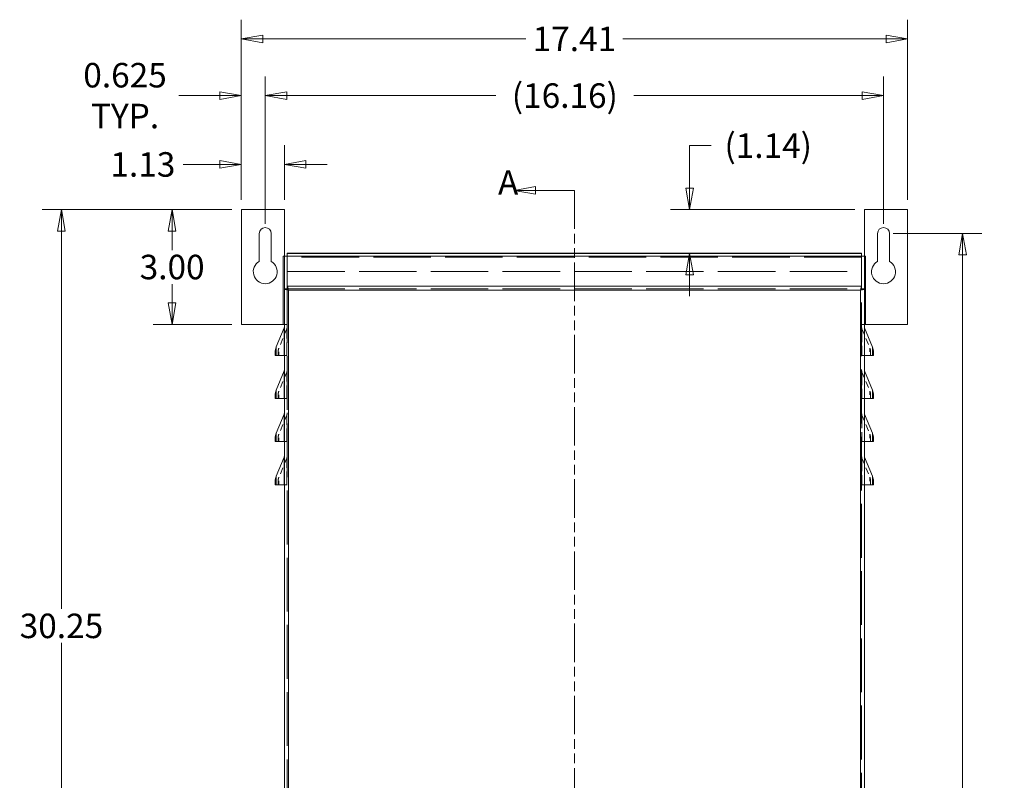
# Model space of a CAD drawing. Units: inches. Extents: x 6 to 132, y 8 to 81.
# Drawn here: x 6 to 32, y 45 to 65 of the extents above; entities that cross this region are included whole.
import ezdxf

# ---------------------------------------------------------------- set-up
doc = ezdxf.new("R2010")
doc.units = ezdxf.units.IN
doc.header["$LTSCALE"] = 8
doc.header["$MEASUREMENT"] = 0
doc.linetypes.add('DASHED', pattern=[0.2067, 0.1654, -0.0413])
doc.linetypes.add('DOUBLE_DASH_CHAIN', pattern=[1.2403, 0.6614, -0.0827, 0.1654, -0.0827, 0.1654, -0.0827])
doc.layers.get('0').update_dxf_attribs({"lineweight": 0})
for name, color, linetype, lineweight in [('Dimension (ANSI)', 7, 'Continuous', 5), ('Hidden (ANSI)', 7, 'DASHED', 5), ('Hidden Narrow (ANSI)', 7, 'DASHED', 5), ('Section Line (ANSI)', 7, 'DOUBLE_DASH_CHAIN', 5), ('Visible (ANSI)', 7, 'Continuous', 5), ('Visible Narrow (ANSI)', 7, 'Continuous', 5)]:
    doc.layers.add(name, color=color, linetype=linetype, lineweight=lineweight)
doc.styles.add('ROMANS', font='romans.shx')
doc.dimstyles.new('Default (ANSI)', dxfattribs={"dimscale": 8, "dimtxt": 0.08, "dimasz": 0.07, "dimexe": 0.0625, "dimexo": 0.0315, "dimgap": 0.0155, "dimtad": 0, "dimtih": 1, "dimtoh": 1, "dimrnd": 1e-08, "dimzin": 0, "dimdsep": 46, "dimtxsty": 'ROMANS', "dimblk": 'Filled-1', "dimcen": 0.09, "dimdle": 0.197, "dimclrd": 256, "dimclre": 256, "dimclrt": 256, "dimadec": 0, "dimazin": 0, "dimtfac": 1.25, "dimtofl": 0, "dimtmove": 0, "dimatfit": 3, "dimldrblk": 'Filled-1', "dimfxl": 1, "dimtolj": 1, "dimtzin": 0, "dimlwd": -1, "dimlwe": -1, "dimarcsym": 0})

# ---------------------------------------------------------------- blocks, each defined once
blk = doc.blocks.new('Filled-1')
at = {"color": 0}
for p, q in [((0, 0), (-1, 0.179)), ((-1, 0.179), (-1, -0.179)), ((-1, 0), (0, 0)), ((-1, -0.179), (0, 0))]:
    blk.add_line(p, q, dxfattribs=at)
at = {"color": 0, "flags": 128}
blk.add_lwpolyline([(-1, -0.179), (0, 0), (-1, 0.179), (-1, -0.179)], dxfattribs=at)
at = {"color": 0}
blk.add_solid([(-1, -0.179), (0, 0), (-1, 0.179), (-1, -0.179)], dxfattribs=at)
blk = doc.blocks.new('*D5')
at = {"layer": 'Defpoints', "color": 0, "transparency": 16777216}
for p in [(11.829, 59.837), (7.128, 29.587), (11.829, 29.587)]:
    blk.add_point(p, dxfattribs=at)
at = {"layer": 'Dimension (ANSI)', "transparency": 16777216}
for p, q in [((11.577, 59.837), (6.628, 59.837)), ((7.128, 59.277), (7.128, 49.406)), ((7.128, 30.147), (7.128, 48.518)), ((11.577, 29.587), (6.628, 29.587))]:
    blk.add_line(p, q, dxfattribs=at)
at = {"layer": 'Dimension (ANSI)', "transparency": 16777216, "xscale": 0.5600000023841858, "yscale": 0.5600000023841858, "zscale": 0.5600000023841858}
for p, rotation in [((7.128, 59.837), 90), ((7.128, 29.587), 270)]:
    blk.add_blockref('Filled-1', p, dxfattribs=dict(at, rotation=rotation))
at = {"layer": 'Dimension (ANSI)', "transparency": 16777216, "insert": (7.128, 48.962), "char_height": 0.64, "attachment_point": 5, "style": 'ROMANS'}
blk.add_mtext('\\A1;30.25', dxfattribs=at)
blk = doc.blocks.new('*D6')
at = {"layer": 'Defpoints', "color": 0, "transparency": 16777216}
for p in [(11.829, 59.837), (10.021, 56.837), (11.829, 56.837)]:
    blk.add_point(p, dxfattribs=at)
at = {"layer": 'Dimension (ANSI)', "transparency": 16777216}
for p, q in [((11.577, 59.837), (9.521, 59.837)), ((10.021, 59.277), (10.021, 58.781)), ((10.021, 57.397), (10.021, 57.893)), ((11.577, 56.837), (9.521, 56.837))]:
    blk.add_line(p, q, dxfattribs=at)
at = {"layer": 'Dimension (ANSI)', "transparency": 16777216, "xscale": 0.5600000023841858, "yscale": 0.5600000023841858, "zscale": 0.5600000023841858}
for p, rotation in [((10.021, 59.837), 90), ((10.021, 56.837), 270)]:
    blk.add_blockref('Filled-1', p, dxfattribs=dict(at, rotation=rotation))
at = {"layer": 'Dimension (ANSI)', "transparency": 16777216, "insert": (10.021, 58.337), "char_height": 0.64, "attachment_point": 5, "style": 'ROMANS'}
blk.add_mtext('\\A1;3.00', dxfattribs=at)
blk = doc.blocks.new('*D8')
at = {"layer": 'Defpoints', "color": 0, "transparency": 16777216}
for p in [(12.954, 61.017), (11.829, 59.837), (12.954, 59.837)]:
    blk.add_point(p, dxfattribs=at)
at = {"layer": 'Dimension (ANSI)', "transparency": 16777216}
for p, q in [((11.829, 60.089), (11.829, 61.517)), ((12.954, 60.089), (12.954, 61.517)), ((11.269, 61.017), (10.311, 61.017)), ((13.514, 61.017), (14.074, 61.017))]:
    blk.add_line(p, q, dxfattribs=at)
at = {"layer": 'Dimension (ANSI)', "transparency": 16777216, "xscale": 0.5600000023841858, "yscale": 0.5600000023841858, "zscale": 0.5600000023841858}
blk.add_blockref('Filled-1', (11.829, 61.017), dxfattribs=at)
at = {"layer": 'Dimension (ANSI)', "transparency": 16777216, "xscale": 0.5600000023841858, "yscale": 0.5600000023841858, "zscale": 0.5600000023841858, "rotation": 180}
blk.add_blockref('Filled-1', (12.954, 61.017), dxfattribs=at)
at = {"layer": 'Dimension (ANSI)', "transparency": 16777216, "insert": (9.257, 61.017), "char_height": 0.64, "attachment_point": 5, "style": 'ROMANS'}
blk.add_mtext('\\A1;1.13', dxfattribs=at)
blk = doc.blocks.new('*D9')
at = {"layer": 'Defpoints', "color": 0, "transparency": 16777216}
for p in [(12.454, 62.815), (11.829, 59.837), (12.454, 59.212)]:
    blk.add_point(p, dxfattribs=at)
at = {"layer": 'Dimension (ANSI)', "transparency": 16777216}
for p, q in [((11.829, 60.089), (11.829, 63.315)), ((12.454, 59.464), (12.454, 63.315)), ((11.269, 62.815), (10.194, 62.815)), ((13.014, 62.815), (13.574, 62.815))]:
    blk.add_line(p, q, dxfattribs=at)
at = {"layer": 'Dimension (ANSI)', "transparency": 16777216, "xscale": 0.5600000023841858, "yscale": 0.5600000023841858, "zscale": 0.5600000023841858}
blk.add_blockref('Filled-1', (11.829, 62.815), dxfattribs=at)
at = {"layer": 'Dimension (ANSI)', "transparency": 16777216, "xscale": 0.5600000023841858, "yscale": 0.5600000023841858, "zscale": 0.5600000023841858, "rotation": 180}
blk.add_blockref('Filled-1', (12.454, 62.815), dxfattribs=at)
at = {"layer": 'Dimension (ANSI)', "transparency": 16777216, "insert": (8.79, 62.815), "char_height": 0.64, "attachment_point": 5, "style": 'ROMANS'}
blk.add_mtext('\\A1;0.625\\PTYP.', dxfattribs=at)
blk = doc.blocks.new('*D10')
at = {"layer": 'Defpoints', "color": 0, "transparency": 16777216}
for p in [(28.61, 62.815), (12.454, 59.212), (28.61, 59.212)]:
    blk.add_point(p, dxfattribs=at)
at = {"layer": 'Dimension (ANSI)', "transparency": 16777216}
for p, q in [((12.454, 59.464), (12.454, 63.315)), ((28.61, 59.464), (28.61, 63.315)), ((13.014, 62.815), (18.483, 62.815)), ((28.05, 62.815), (22.083, 62.815))]:
    blk.add_line(p, q, dxfattribs=at)
at = {"layer": 'Dimension (ANSI)', "transparency": 16777216, "xscale": 0.5600000023841858, "yscale": 0.5600000023841858, "zscale": 0.5600000023841858, "rotation": 180}
blk.add_blockref('Filled-1', (12.454, 62.815), dxfattribs=at)
at = {"layer": 'Dimension (ANSI)', "transparency": 16777216, "xscale": 0.5600000023841858, "yscale": 0.5600000023841858, "zscale": 0.5600000023841858}
blk.add_blockref('Filled-1', (28.61, 62.815), dxfattribs=at)
at = {"layer": 'Dimension (ANSI)', "transparency": 16777216, "insert": (20.283, 62.815), "char_height": 0.64, "attachment_point": 5, "style": 'ROMANS'}
blk.add_mtext('\\A1;(16.16)', dxfattribs=at)
blk = doc.blocks.new('*D11')
at = {"layer": 'Defpoints', "color": 0, "transparency": 16777216}
for p in [(29.235, 64.298), (11.829, 59.837), (29.235, 59.837)]:
    blk.add_point(p, dxfattribs=at)
at = {"layer": 'Dimension (ANSI)', "transparency": 16777216}
for p, q in [((11.829, 60.089), (11.829, 64.798)), ((29.235, 60.089), (29.235, 64.798)), ((12.389, 64.298), (19.265, 64.298)), ((28.675, 64.298), (21.799, 64.298))]:
    blk.add_line(p, q, dxfattribs=at)
at = {"layer": 'Dimension (ANSI)', "transparency": 16777216, "xscale": 0.5600000023841858, "yscale": 0.5600000023841858, "zscale": 0.5600000023841858, "rotation": 180}
blk.add_blockref('Filled-1', (11.829, 64.298), dxfattribs=at)
at = {"layer": 'Dimension (ANSI)', "transparency": 16777216, "xscale": 0.5600000023841858, "yscale": 0.5600000023841858, "zscale": 0.5600000023841858}
blk.add_blockref('Filled-1', (29.235, 64.298), dxfattribs=at)
at = {"layer": 'Dimension (ANSI)', "transparency": 16777216, "insert": (20.532, 64.298), "char_height": 0.64, "attachment_point": 5, "style": 'ROMANS'}
blk.add_mtext('\\A1;17.41', dxfattribs=at)
blk = doc.blocks.new('*D13')
at = {"layer": 'Defpoints', "color": 0, "transparency": 16777216}
for p in [(28.61, 59.212), (30.676, 59.212), (28.61, 30.212)]:
    blk.add_point(p, dxfattribs=at)
at = {"layer": 'Dimension (ANSI)', "transparency": 16777216}
for p, q in [((28.862, 59.212), (31.176, 59.212)), ((30.676, 58.652), (30.676, 40.906)), ((30.676, 30.772), (30.676, 40.018)), ((28.862, 30.212), (31.176, 30.212))]:
    blk.add_line(p, q, dxfattribs=at)
at = {"layer": 'Dimension (ANSI)', "transparency": 16777216, "xscale": 0.5600000023841858, "yscale": 0.5600000023841858, "zscale": 0.5600000023841858}
for p, rotation in [((30.676, 59.212), 90), ((30.676, 30.212), 270)]:
    blk.add_blockref('Filled-1', p, dxfattribs=dict(at, rotation=rotation))
at = {"layer": 'Dimension (ANSI)', "transparency": 16777216, "insert": (30.676, 40.462), "char_height": 0.64, "attachment_point": 5, "style": 'ROMANS'}
blk.add_mtext('\\A1;29.00', dxfattribs=at)
blk = doc.blocks.new('*D14')
at = {"layer": 'Defpoints', "color": 0, "transparency": 16777216}
for p in [(28.11, 59.837), (17.75, 58.694), (23.542, 58.694)]:
    blk.add_point(p, dxfattribs=at)
at = {"layer": 'Dimension (ANSI)', "transparency": 16777216}
for p, q in [((23.542, 60.397), (23.542, 61.508)), ((23.542, 61.508), (24.102, 61.508)), ((27.858, 59.837), (23.042, 59.837)), ((23.542, 58.134), (23.542, 57.574))]:
    blk.add_line(p, q, dxfattribs=at)
at = {"layer": 'Dimension (ANSI)', "transparency": 16777216, "xscale": 0.5600000023841858, "yscale": 0.5600000023841858, "zscale": 0.5600000023841858}
for p, rotation in [((23.542, 59.837), 270), ((23.542, 58.694), 90)]:
    blk.add_blockref('Filled-1', p, dxfattribs=dict(at, rotation=rotation))
at = {"layer": 'Dimension (ANSI)', "transparency": 16777216, "insert": (25.597, 61.508), "char_height": 0.64, "attachment_point": 5, "style": 'ROMANS'}
blk.add_mtext('\\A1;(1.14)', dxfattribs=at)
blk = doc.blocks.new('2dTransSection0')
at = {"layer": 'Section Line (ANSI)', "linetype": 'Continuous'}
for p, q in [((2.4395, 7.5547), (2.3695, 7.5422)), ((2.4395, 7.5422), (2.3695, 7.5422)), ((2.3695, 7.5422), (2.4395, 7.5297)), ((2.4395, 7.5297), (2.4395, 7.5547)), ((2.5665, 7.5422), (2.4395, 7.5422)), ((2.5665, 7.5422), (2.5665, 7.5262)), ((2.4395, 3.6484), (2.3695, 3.6359)), ((2.4395, 3.6359), (2.3695, 3.6359)), ((2.3695, 3.6359), (2.4395, 3.6234)), ((2.4395, 3.6234), (2.4395, 3.6484)), ((2.5665, 3.6359), (2.4395, 3.6359)), ((2.5665, 3.6519), (2.5665, 3.6359))]:
    blk.add_line(p, q, dxfattribs=at)
at = {"layer": 'Section Line (ANSI)', "linetype": 'DOUBLE_DASH_CHAIN', "ltscale": 0.023762}
blk.add_line((2.5665, 7.5422), (2.5665, 3.6359), dxfattribs=at)
at = {"layer": 'Section Line (ANSI)', "linetype": 'Continuous', "flags": 128}
for points in [[(2.4395, 7.5547), (2.3695, 7.5422), (2.4395, 7.5297), (2.4395, 7.5547)], [(2.4395, 3.6484), (2.3695, 3.6359), (2.4395, 3.6234), (2.4395, 3.6484)]]:
    blk.add_lwpolyline(points, dxfattribs=at)
at = {"layer": 'Section Line (ANSI)'}
for points in [[(2.4395, 7.5547), (2.3695, 7.5422), (2.4395, 7.5297), (2.4395, 7.5547)], [(2.4395, 3.6484), (2.3695, 3.6359), (2.4395, 3.6234), (2.4395, 3.6484)]]:
    blk.add_solid(points, dxfattribs=at)
at = {"layer": 'Section Line (ANSI)', "char_height": 0.08, "attachment_point": 7, "style": 'ROMANS'}
for insert in [(2.3171, 7.5032), (2.3282, 3.5806)]:
    blk.add_mtext('A', dxfattribs=dict(at, insert=insert))

msp = doc.modelspace()

# ---------------------------------------------------------------- linework, layer by layer
at = {"layer": 'Hidden (ANSI)', "ltscale": 1.134406}
for p, q in [((28.03574, 58.62196), (13.0289, 58.62196)), ((13.0289, 58.21614), (28.03574, 58.21614))]:
    msp.add_line(p, q, dxfattribs=at)
at = {"layer": 'Hidden (ANSI)', "ltscale": 1.061774}
for p, q in [((13.0282, 57.76416), (13.0282, 29.67217)), ((28.03645, 29.67217), (28.03645, 57.76416))]:
    msp.add_line(p, q, dxfattribs=at)
at = {"layer": 'Hidden (ANSI)', "ltscale": 0.128254}
for p, q in [((13.01693, 56.71811), (12.81064, 56.22003)), ((13.01693, 55.59311), (12.81064, 55.09503)), ((13.01693, 54.46811), (12.81064, 53.97003)), ((13.01693, 53.34311), (12.81064, 52.84503))]:
    msp.add_line(p, q, dxfattribs=at)
at = {"layer": 'Hidden (ANSI)', "ltscale": 0.017518}
for p, q in [((12.9542, 56.83717), (13.0282, 56.83717)), ((12.9542, 56.83697), (13.0282, 56.83697)), ((28.11045, 56.83717), (28.03645, 56.83717)), ((28.11045, 56.83697), (28.03645, 56.83697))]:
    msp.add_line(p, q, dxfattribs=at)
at = {"layer": 'Hidden (ANSI)', "ltscale": 0.128459}
for p, q in [((28.04747, 56.71869), (28.25195, 56.21894)), ((28.04747, 55.59369), (28.25195, 55.09394)), ((28.04747, 54.46869), (28.25195, 53.96894)), ((28.04747, 53.34369), (28.25195, 52.84394))]:
    msp.add_line(p, q, dxfattribs=at)
at = {"layer": 'Hidden (ANSI)', "ltscale": 0.033559}
for p, q in [((12.7897, 56.02474), (12.7897, 56.11474)), ((28.27245, 56.11474), (28.27245, 56.02474)), ((12.7897, 54.89974), (12.7897, 54.98974)), ((28.27245, 54.98974), (28.27245, 54.89974)), ((12.7897, 53.77474), (12.7897, 53.86474)), ((28.27245, 53.86474), (28.27245, 53.77474)), ((12.7897, 52.64974), (12.7897, 52.73974)), ((28.27245, 52.73974), (28.27245, 52.64974))]:
    msp.add_line(p, q, dxfattribs=at)
at = {"layer": 'Hidden (ANSI)', "ltscale": 0.038934}
for p, q in [((12.9542, 56.02474), (13.01693, 56.02474)), ((12.9542, 54.89974), (13.01693, 54.89974)), ((12.9542, 53.77474), (13.01693, 53.77474)), ((12.9542, 52.64974), (13.01693, 52.64974))]:
    msp.add_line(p, q, dxfattribs=at)
at = {"layer": 'Hidden (ANSI)', "ltscale": 0.013737}
for p, q in [((13.01693, 56.02474), (13.0282, 56.02474)), ((13.01693, 54.89974), (13.0282, 54.89974)), ((13.01693, 53.77474), (13.0282, 53.77474)), ((13.01693, 52.64974), (13.0282, 52.64974))]:
    msp.add_line(p, q, dxfattribs=at)
at = {"layer": 'Hidden (ANSI)', "ltscale": 0.013586}
for p, q in [((28.03645, 56.02474), (28.04747, 56.02474)), ((28.03645, 54.89974), (28.04747, 54.89974)), ((28.03645, 53.77474), (28.04747, 53.77474)), ((28.03645, 52.64974), (28.04747, 52.64974))]:
    msp.add_line(p, q, dxfattribs=at)
at = {"layer": 'Hidden (ANSI)', "ltscale": 0.039494}
for p, q in [((28.04747, 56.02474), (28.11045, 56.02474)), ((28.04747, 54.89974), (28.11045, 54.89974)), ((28.04747, 53.77474), (28.11045, 53.77474)), ((28.04747, 52.64974), (28.11045, 52.64974))]:
    msp.add_line(p, q, dxfattribs=at)
at = {"layer": 'Hidden (ANSI)', "ltscale": 0.013737}
for centre in [(12.8802, 56.77474), (12.8802, 55.64974), (12.8802, 54.52474), (12.8802, 53.39974)]:
    msp.add_arc(centre, 0.148, 337.501524, 0, dxfattribs=at)
at = {"layer": 'Hidden (ANSI)', "ltscale": 0.013586}
for centre in [(28.18445, 56.77474), (28.18445, 55.64974), (28.18445, 54.52474), (28.18445, 53.39974)]:
    msp.add_arc(centre, 0.148, 180, 202.252978, dxfattribs=at)
at = {"layer": 'Hidden (ANSI)', "ltscale": 0.025625}
for centre in [(13.06486, 56.11474), (13.06486, 54.98974), (13.06486, 53.86474), (13.06486, 52.73974)]:
    msp.add_arc(centre, 0.27516, 157.501524, 180, dxfattribs=at)
at = {"layer": 'Hidden (ANSI)', "ltscale": 0.025344}
for centre in [(27.99728, 56.11474), (27.99728, 54.98974), (27.99728, 53.86474), (27.99728, 52.73974)]:
    msp.add_arc(centre, 0.27516, 0, 22.252978, dxfattribs=at)
at = {"layer": 'Hidden Narrow (ANSI)', "ltscale": 1.134406}
for p, q in [((13.0289, 58.62148), (28.03574, 58.62148)), ((28.03574, 58.59071), (13.0289, 58.59071)), ((13.0289, 57.76393), (28.03574, 57.76393))]:
    msp.add_line(p, q, dxfattribs=at)
at = {"layer": 'Hidden Narrow (ANSI)', "ltscale": 0.25921}
for p, q in [((13.01693, 56.02474), (13.01693, 56.71811)), ((13.01693, 54.89974), (13.01693, 55.59311)), ((13.01693, 53.77474), (13.01693, 54.46811)), ((13.01693, 52.64974), (13.01693, 53.34311))]:
    msp.add_line(p, q, dxfattribs=at)
at = {"layer": 'Hidden Narrow (ANSI)', "ltscale": 0.259429}
for p, q in [((28.04747, 56.71869), (28.04747, 56.02474)), ((28.04747, 55.59369), (28.04747, 54.89974)), ((28.04747, 54.46869), (28.04747, 53.77474)), ((28.04747, 53.34369), (28.04747, 52.64974))]:
    msp.add_line(p, q, dxfattribs=at)
at = {"layer": 'Hidden Narrow (ANSI)', "ltscale": 0.072937}
for p, q in [((12.81064, 56.02474), (12.81064, 56.22003)), ((12.81064, 54.89974), (12.81064, 55.09503)), ((12.81064, 53.77474), (12.81064, 53.97003)), ((12.81064, 52.64974), (12.81064, 52.84503))]:
    msp.add_line(p, q, dxfattribs=at)
at = {"layer": 'Hidden Narrow (ANSI)', "ltscale": 0.07253}
for p, q in [((28.25195, 56.21894), (28.25195, 56.02474)), ((28.25195, 55.09394), (28.25195, 54.89974)), ((28.25195, 53.96894), (28.25195, 53.77474)), ((28.25195, 52.84394), (28.25195, 52.64974))]:
    msp.add_line(p, q, dxfattribs=at)
at = {"layer": 'Visible (ANSI)'}
for p, q in [((12.9542, 59.83724), (11.8292, 59.83724)), ((11.8292, 59.83724), (11.8292, 56.83717)), ((12.9542, 58.62193), (12.9542, 59.83724)), ((28.11045, 58.62193), (28.11045, 59.83724)), ((28.11045, 59.83724), (29.23545, 59.83724)), ((29.23545, 56.83717), (29.23545, 59.83724)), ((12.29795, 58.48287), (12.29795, 59.21224)), ((12.61045, 59.21224), (12.61045, 58.48287)), ((28.4542, 58.48287), (28.4542, 59.21224)), ((28.7667, 59.21224), (28.7667, 58.48287)), ((13.0289, 58.69596), (13.0289, 58.69436)), ((28.03574, 58.69596), (13.0289, 58.69596)), ((13.0289, 58.69436), (13.0289, 57.8368)), ((28.03574, 58.69436), (28.03574, 58.69596)), ((28.03574, 57.8368), (28.03574, 58.69436)), ((12.92275, 58.62173), (12.92275, 58.62193)), ((12.92275, 58.62193), (12.9542, 58.62193)), ((12.92295, 58.62173), (12.92275, 58.62173)), ((12.9542, 58.62173), (12.92295, 58.62173)), ((12.9542, 58.62173), (12.9542, 57.76416)), ((13.0282, 58.62173), (12.9542, 58.62173)), ((13.0282, 57.76416), (13.0282, 58.62173)), ((28.03645, 58.62173), (28.03645, 57.76416)), ((28.11045, 58.62173), (28.03645, 58.62173)), ((28.11045, 58.62193), (28.1419, 58.62193)), ((28.11045, 57.76416), (28.11045, 58.62173)), ((28.11045, 58.62173), (28.1417, 58.62173)), ((28.1417, 58.62173), (28.1419, 58.62173)), ((28.1419, 58.62193), (28.1419, 58.62173)), ((12.9542, 57.76416), (13.0282, 57.76416)), ((12.9542, 29.67217), (12.9542, 57.76416)), ((13.0289, 57.77064), (13.0289, 57.8368)), ((13.0289, 57.76393), (13.0289, 57.77064)), ((28.03574, 57.77064), (28.03574, 57.8368)), ((28.03574, 57.76393), (28.03574, 57.77064)), ((28.03645, 57.76416), (28.11045, 57.76416)), ((28.11045, 57.76416), (28.11045, 29.67217)), ((11.8292, 56.83717), (12.92295, 56.83717)), ((12.74227, 56.24835), (12.94856, 56.74642)), ((12.92295, 56.83717), (12.9542, 56.83717)), ((28.1417, 56.83717), (28.11045, 56.83717)), ((28.32044, 56.24697), (28.11596, 56.74672)), ((29.23545, 56.83717), (28.1417, 56.83717)), ((12.7157, 56.02474), (12.7157, 56.11474)), ((28.34645, 56.11474), (28.34645, 56.02474)), ((12.74227, 56.02474), (12.7157, 56.02474)), ((12.74227, 56.02474), (12.94856, 56.02474)), ((12.94856, 56.02474), (12.9542, 56.02474)), ((28.11596, 56.02474), (28.11045, 56.02474)), ((28.32044, 56.02474), (28.11596, 56.02474)), ((28.32044, 56.02474), (28.34645, 56.02474)), ((12.74227, 55.12335), (12.94856, 55.62142)), ((28.32044, 55.12197), (28.11596, 55.62172)), ((12.7157, 54.89974), (12.7157, 54.98974)), ((12.74227, 54.89974), (12.7157, 54.89974)), ((12.74227, 54.89974), (12.94856, 54.89974)), ((12.94856, 54.89974), (12.9542, 54.89974)), ((28.11596, 54.89974), (28.11045, 54.89974)), ((28.32044, 54.89974), (28.11596, 54.89974)), ((28.32044, 54.89974), (28.34645, 54.89974)), ((28.34645, 54.98974), (28.34645, 54.89974)), ((12.74227, 53.99835), (12.94856, 54.49642)), ((28.32044, 53.99697), (28.11596, 54.49672)), ((12.7157, 53.77474), (12.7157, 53.86474)), ((12.74227, 53.77474), (12.7157, 53.77474)), ((12.74227, 53.77474), (12.94856, 53.77474)), ((12.94856, 53.77474), (12.9542, 53.77474)), ((28.11596, 53.77474), (28.11045, 53.77474)), ((28.32044, 53.77474), (28.11596, 53.77474)), ((28.32044, 53.77474), (28.34645, 53.77474)), ((28.34645, 53.86474), (28.34645, 53.77474)), ((12.74227, 52.87335), (12.94856, 53.37142)), ((28.32044, 52.87197), (28.11596, 53.37172)), ((12.7157, 52.64974), (12.7157, 52.73974)), ((12.74227, 52.64974), (12.7157, 52.64974)), ((12.74227, 52.64974), (12.94856, 52.64974)), ((12.94856, 52.64974), (12.9542, 52.64974)), ((28.11596, 52.64974), (28.11045, 52.64974)), ((28.32044, 52.64974), (28.11596, 52.64974)), ((28.32044, 52.64974), (28.34645, 52.64974)), ((28.34645, 52.73974), (28.34645, 52.64974))]:
    msp.add_line(p, q, dxfattribs=at)
for centre, radius, start, end in [((12.4542, 59.21224), 0.15625, 0, 180), ((28.61045, 59.21224), 0.15625, 0, 180), ((12.4542, 58.21224), 0.3125, 120, 60), ((28.61045, 58.21224), 0.3125, 120, 60), ((12.8802, 56.77474), 0.074, 337.501524, 0), ((28.18445, 56.77474), 0.074, 180, 202.252978), ((13.06486, 56.11474), 0.34916, 157.501524, 180), ((27.99728, 56.11474), 0.34916, 0, 22.252978), ((12.8802, 55.64974), 0.074, 337.501524, 0), ((28.18445, 55.64974), 0.074, 180, 202.252978), ((13.06486, 54.98974), 0.34916, 157.501524, 180), ((27.99728, 54.98974), 0.34916, 0, 22.252978), ((12.8802, 54.52474), 0.074, 337.501524, 0), ((28.18445, 54.52474), 0.074, 180, 202.252978), ((13.06486, 53.86474), 0.34916, 157.501524, 180), ((27.99728, 53.86474), 0.34916, 0, 22.252978), ((12.8802, 53.39974), 0.074, 337.501524, 0), ((28.18445, 53.39974), 0.074, 180, 202.252978), ((13.06486, 52.73974), 0.34916, 157.501524, 180), ((27.99728, 52.73974), 0.34916, 0, 22.252978)]:
    msp.add_arc(centre, radius, start, end, dxfattribs=at)
for points, knots in [([(12.9542, 57.76416), (12.9542, 57.75721), (12.97539, 57.75026), (13.00766, 57.74331), (13.02337, 57.73992), (13.0414, 57.73654), (13.05945, 57.73315)], [-1, -1, -1, -1, -0.32751892, -0.32751892, -0.32751892, 0, 0, 0, 0]), ([(13.05945, 57.73315), (13.04454, 57.74257), (13.03058, 57.75199), (13.0285, 57.7614), (13.0283, 57.76232), (13.0282, 57.76324), (13.0282, 57.76416)], [0, 0, 0, 0, 0.91100988, 0.91100988, 0.91100988, 1, 1, 1, 1]), ([(13.0289, 57.8368), (13.03658, 57.83039), (13.04426, 57.80337), (13.05193, 57.76859), (13.05444, 57.75724), (13.05694, 57.7452), (13.05945, 57.73315)], [-1, -1, -1, -1, -0.2459429, -0.2459429, -0.2459429, 0, 0, 0, 0]), ([(28.03574, 57.8368), (28.02806, 57.83039), (28.02039, 57.80337), (28.01271, 57.76859), (28.0102, 57.75724), (28.0077, 57.7452), (28.0052, 57.73315)], [-1, -1, -1, -1, -0.2459429, -0.2459429, -0.2459429, 0, 0, 0, 0]), ([(28.0052, 57.73315), (28.0201, 57.74257), (28.03406, 57.75199), (28.03614, 57.7614), (28.03634, 57.76232), (28.03645, 57.76324), (28.03645, 57.76416)], [0, 0, 0, 0, 0.91100988, 0.91100988, 0.91100988, 1, 1, 1, 1]), ([(28.10971, 57.76183), (28.10584, 57.75567), (28.08564, 57.74948), (28.05699, 57.74331), (28.04127, 57.73992), (28.02325, 57.73654), (28.0052, 57.73315)], [-0.924771279, -0.924771279, -0.924771279, -0.924771279, -0.327518924, -0.327518924, -0.327518924, 0, 0, 0, 0])]:
    msp.add_open_spline(points, degree=3, knots=knots, dxfattribs=at)
for points in [[(13.05945, 57.73315), (13.04927, 57.74769), (13.03908, 57.7614), (13.0289, 57.76393)], [(28.0052, 57.73315), (28.01538, 57.74769), (28.02556, 57.7614), (28.03574, 57.76393)], [(28.11045, 57.76416), (28.11045, 57.76339), (28.1102, 57.76261), (28.10971, 57.76183)]]:
    msp.add_open_spline(points, degree=3, dxfattribs=at)
at = {"layer": 'Visible Narrow (ANSI)'}
for p, q in [((28.03574, 58.69436), (13.0289, 58.69436)), ((12.92295, 56.83717), (12.92295, 58.62173)), ((28.1417, 58.62173), (28.1417, 56.83717)), ((13.0289, 57.8368), (28.03574, 57.8368)), ((28.0052, 57.73315), (13.05945, 57.73315)), ((13.05945, 57.73315), (13.05945, 29.70272)), ((28.0052, 29.70272), (28.0052, 57.73315)), ((12.94856, 56.02474), (12.94856, 56.74642)), ((28.11596, 56.74672), (28.11596, 56.02474)), ((12.74227, 56.02474), (12.74227, 56.24835)), ((28.32044, 56.24697), (28.32044, 56.02474)), ((12.94856, 54.89974), (12.94856, 55.62142)), ((28.11596, 55.62172), (28.11596, 54.89974)), ((12.74227, 54.89974), (12.74227, 55.12335)), ((28.32044, 55.12197), (28.32044, 54.89974)), ((12.94856, 53.77474), (12.94856, 54.49642)), ((28.11596, 54.49672), (28.11596, 53.77474)), ((12.74227, 53.77474), (12.74227, 53.99835)), ((28.32044, 53.99697), (28.32044, 53.77474)), ((12.94856, 52.64974), (12.94856, 53.37142)), ((28.11596, 53.37172), (28.11596, 52.64974)), ((12.74227, 52.64974), (12.74227, 52.87335)), ((28.32044, 52.87197), (28.32044, 52.64974))]:
    msp.add_line(p, q, dxfattribs=at)
for points, knots in [([(13.05945, 57.73315), (13.05367, 57.7414), (13.04803, 57.74948), (13.03919, 57.76445), (13.03648, 57.77006), (13.03406, 57.77507), (13.03326, 57.77671), (13.03226, 57.77846), (13.03193, 57.77898), (13.03143, 57.77956), (13.03124, 57.77973), (13.03089, 57.77988), (13.03074, 57.77988), (13.03044, 57.77974), (13.0303, 57.77957), (13.03, 57.779), (13.02983, 57.77849), (13.0293, 57.77599), (13.02907, 57.77326), (13.0289, 57.77064)], [-0.214438106, -0.214438106, -0.214438106, -0.214438106, -0.140452043, -0.140452043, -0.080758289, -0.080758289, -0.056079143, -0.056079143, -0.045658022, -0.045658022, -0.039600039, -0.039600039, -0.034600916, -0.034600916, -0.029051369, -0.029051369, -0.020814079, -0.020814079, 0, 0, 0, 0]), ([(28.03574, 57.77064), (28.03566, 57.77191), (28.03556, 57.77324), (28.03532, 57.77569), (28.03516, 57.77683), (28.03487, 57.77823), (28.03474, 57.7787), (28.03449, 57.77932), (28.03437, 57.77953), (28.03409, 57.77981), (28.03395, 57.77987), (28.03358, 57.77984), (28.03337, 57.7797), (28.0328, 57.77912), (28.03238, 57.77848), (28.03102, 57.77601), (28.03001, 57.77387), (28.0274, 57.76851), (28.02533, 57.76438), (28.02182, 57.75828), (28.02109, 57.75705), (28.01572, 57.7482), (28.01051, 57.74074), (28.0052, 57.73315)], [-0.297926197, -0.297926197, -0.297926197, -0.297926197, -0.267774511, -0.267774511, -0.23795029, -0.23795029, -0.222326932, -0.222326932, -0.211761294, -0.211761294, -0.201336511, -0.201336511, -0.187778359, -0.187778359, -0.164048418, -0.164048418, -0.127143996, -0.127143996, -0.082029674, -0.082029674, -0.07063476, -0.07063476, 0, 0, 0, 0]), ([(28.0052, 57.73315), (28.0102, 57.73631), (28.01509, 57.7394), (28.02447, 57.7448), (28.02875, 57.74705), (28.03849, 57.75143), (28.04372, 57.75332), (28.05678, 57.75692), (28.06429, 57.75821), (28.0843, 57.76066), (28.09746, 57.76136), (28.10971, 57.76183)], [-0.283902725, -0.283902725, -0.283902725, -0.283902725, -0.238606336, -0.238606336, -0.200006555, -0.200006555, -0.154416898, -0.154416898, -0.093794051, -0.093794051, 0, 0, 0, 0])]:
    msp.add_open_spline(points, degree=3, knots=knots, dxfattribs=at)

# ---------------------------------------------------------------- block references
at = {"layer": 'Section Line (ANSI)', "xscale": 8, "yscale": 8, "zscale": 8}
msp.add_blockref('2dTransSection0', (0, 0), dxfattribs=at)

# ---------------------------------------------------------------- dimensions: what is measured, and where the dimension line sits
at = {"layer": 'Dimension (ANSI)'}
for base, p1, p2, angle, override, picture, middle in [((29.23545, 64.29834), (11.8292, 59.83724), (29.23545, 59.83724), 180, {"dimgap": 0.0155, "dimtih": 0, "dimtoh": 0, "dimdec": 2, "dimtol": 0, "dimlim": 0, "dimtp": 0, "dimtm": 0, "dimtdec": 2, "dimatfit": 1}, '*D11', (20.53232, 64.29834)), ((12.9541964083, 61.0172330758), (11.8291964083, 59.8372409191), (12.9541964083, 59.8372409191), 180, {"dimgap": 0.0155, "dimtih": 0, "dimtoh": 0, "dimdec": 2, "dimtol": 0, "dimlim": 0, "dimtp": 0, "dimtm": 0, "dimtdec": 2, "dimatfit": 1}, '*D8', (9.2574520739, 61.0172330758)), ((7.12812, 29.58717), (11.8292, 59.83724), (11.8292, 29.58717), 90, {"dimgap": 0.0155, "dimdec": 2, "dimtol": 0, "dimlim": 0, "dimtp": 0, "dimtm": 0, "dimtdec": 2, "dimatfit": 1}, '*D5', (7.12812, 48.96221)), ((10.021, 56.83717), (11.8292, 59.83724), (11.8292, 56.83717), 90, {"dimgap": 0.0155, "dimdec": 2, "dimtol": 0, "dimlim": 0, "dimtp": 0, "dimtm": 0, "dimtdec": 2, "dimatfit": 1}, '*D6', (10.021, 58.33721)), ((30.67559, 59.21224), (28.61045, 30.21217), (28.61045, 59.21224), 90, {"dimgap": 0.0155, "dimdec": 2, "dimtol": 0, "dimlim": 0, "dimtp": 0, "dimtm": 0, "dimtdec": 2, "dimatfit": 1}, '*D13', (30.67559, 40.46221))]:
    dim = msp.add_linear_dim(base=base, p1=p1, p2=p2, angle=angle, dimstyle='Default (ANSI)', override=override, dxfattribs=at)
    dim.commit()
    dim.dimension.update_dxf_attribs({"geometry": picture, "text_midpoint": middle, "dimtype": 160})
for base, p1, p2, angle, text, override, picture, middle in [((12.4542, 62.81528), (11.8292, 59.83724), (12.4542, 59.21224), 180, '<>\\PTYP.', {"dimgap": 0.0155, "dimtih": 0, "dimtoh": 0, "dimdec": 3, "dimtol": 0, "dimlim": 0, "dimtp": 0, "dimtm": 0, "dimtdec": 2, "dimatfit": 1}, '*D9', (8.79049, 62.81528)), ((28.61045, 62.81528), (12.4542, 59.21224), (28.61045, 59.21224), 180, '(<>)', {"dimgap": 0.0155, "dimtih": 0, "dimtoh": 0, "dimdec": 2, "dimtol": 0, "dimlim": 0, "dimtp": 0, "dimtm": 0, "dimtdec": 2, "dimatfit": 1}, '*D10', (20.28301, 62.81528)), ((23.54167, 58.69436), (28.11045, 59.83724), (17.75008, 58.69436), 90, '(<>)', {"dimgap": 0.0155, "dimdec": 2, "dimse2": 1, "dimtol": 0, "dimlim": 0, "dimtp": 0, "dimtm": 0, "dimtdec": 2, "dimatfit": 1}, '*D14', (25.5971, 61.50764))]:
    dim = msp.add_linear_dim(base=base, p1=p1, p2=p2, angle=angle, text=text, dimstyle='Default (ANSI)', override=override, dxfattribs=at)
    dim.commit()
    dim.dimension.update_dxf_attribs({"geometry": picture, "text_midpoint": middle, "dimtype": 160})

doc.saveas('drawing.dxf')
